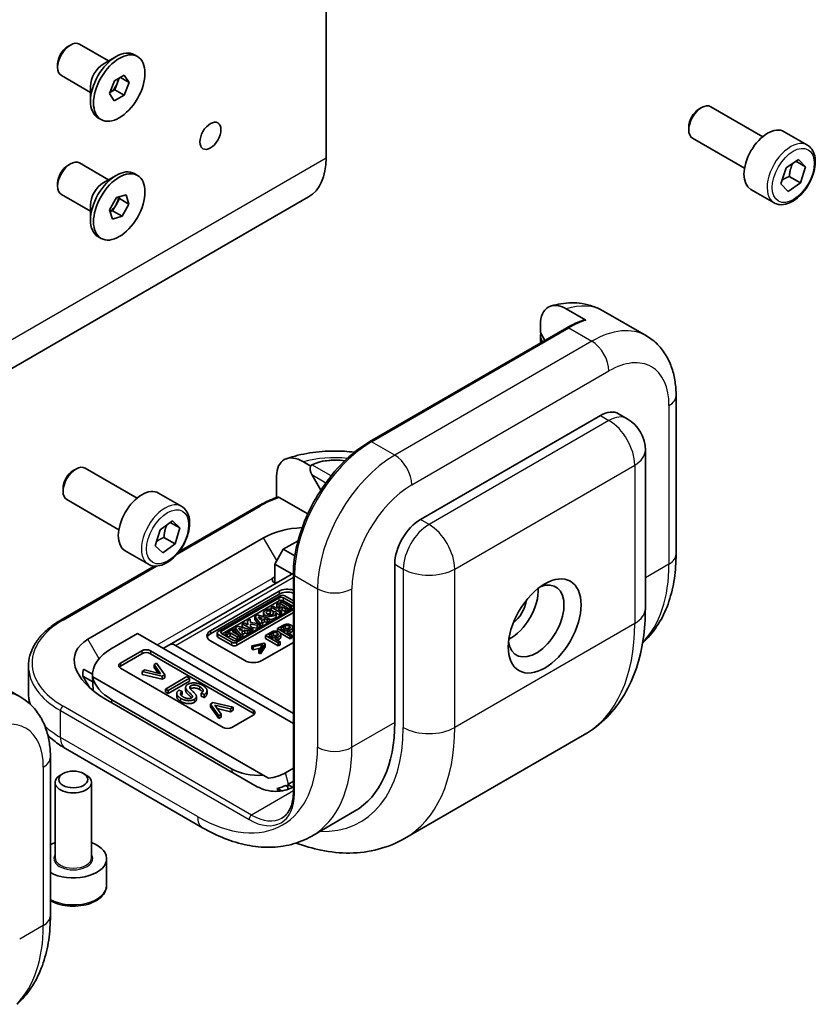
# Model space of a CAD drawing. Units: millimetres. Extents: x 29 to 3187, y 16 to 578.
# Drawn here: x 631 to 696, y 130 to 211 of the extents above; entities that cross this region are included whole.
import ezdxf

# ---------------------------------------------------------------- set-up
doc = ezdxf.new("R2010")
doc.units = ezdxf.units.MM
doc.header["$LTSCALE"] = 2
doc.layers.add('Visible (ISO)', color=7, linetype='Continuous', lineweight=35)
doc.layers.add('Visible Narrow (ISO)', color=7, linetype='Continuous', lineweight=25)

msp = doc.modelspace()

# ---------------------------------------------------------------- linework, layer by layer
at = {"layer": 'Visible (ISO)'}
for p, q in [((655.8143, 234.8361), (655.8143, 199.7267)), ((634.5021, 208.9233), (634.7188, 209.0485)), ((637.8688, 207.7371), (635.4688, 209.1228)), ((637.4295, 207.4835), (638.4902, 208.0958)), ((640.2447, 208.0974), (639.9902, 208.2444)), ((633.6581, 207.4616), (633.6581, 207.2114)), ((636.3688, 205.139), (633.9688, 206.5247)), ((638.3449, 206.0906), (639.1613, 206.5507)), ((638.7471, 206.3173), (638.575, 205.883)), ((639.5612, 205.9596), (638.8455, 206.3727)), ((639.1613, 206.5507), (639.5612, 205.9596)), ((636.3688, 205.6463), (636.3688, 204.4216)), ((637.9283, 205.0392), (638.3449, 206.0906)), ((638.575, 205.883), (638.3667, 205.3573)), ((639.5612, 205.9596), (639.1446, 204.9082)), ((638.3281, 204.448), (637.9283, 205.0392)), ((638.3667, 205.3573), (637.9645, 205.1305)), ((639.1446, 204.9082), (638.3281, 204.448)), ((639.1446, 204.9082), (638.3667, 205.3573)), ((686.5734, 203.7629), (686.7903, 203.8881)), ((691.8278, 201.487), (687.5403, 203.9624)), ((637.2447, 202.9013), (636.9902, 203.0483)), ((685.7296, 202.3015), (685.7296, 202.051)), ((690.3278, 198.8889), (686.0403, 201.3643)), ((695.5145, 200.8019), (693.6053, 201.9042)), ((634.5021, 199.1254), (634.7188, 199.2505)), ((637.8688, 197.9392), (635.4688, 199.3248)), ((693.3357, 197.5982), (693.7588, 198.915)), ((693.7588, 198.915), (694.7747, 199.6146)), ((695.3675, 198.9975), (694.5576, 199.4651)), ((694.7747, 199.6146), (695.3675, 198.9975)), ((695.3675, 198.9975), (694.9444, 197.6808)), ((637.4295, 197.6855), (638.4902, 198.2979)), ((640.2447, 198.2995), (639.9902, 198.4465)), ((694.0251, 198.2115), (694.9444, 197.6808)), ((633.6581, 197.6637), (633.6581, 197.4134)), ((693.9285, 196.9811), (693.3357, 197.5982)), ((694.9444, 197.6808), (693.9285, 196.9811)), ((583.6539, 155.6975), (654.3645, 196.5223)), ((636.3688, 195.3411), (633.9688, 196.7267)), ((638.5155, 196.474), (639.3088, 196.7087)), ((638.7162, 196.5334), (638.7602, 196.3853)), ((639.3088, 196.7087), (639.538, 195.9362)), ((692.7645, 196.0388), (690.8553, 197.141)), ((636.3688, 195.8484), (636.3688, 194.6236)), ((637.9514, 195.4666), (638.5155, 196.474)), ((638.4782, 195.8816), (638.1961, 195.3779)), ((638.7602, 196.3853), (638.4782, 195.8816)), ((639.538, 195.9362), (638.7602, 196.3853)), ((639.538, 195.9362), (638.974, 194.9289)), ((638.1807, 194.6941), (637.9514, 195.4666)), ((638.1961, 195.3779), (637.9954, 195.3185)), ((638.974, 194.9289), (638.1807, 194.6941)), ((638.974, 194.9289), (638.1961, 195.3779)), ((637.2447, 193.1033), (636.9902, 193.2503)), ((675.6133, 187.2956), (677.2396, 186.3566)), ((678.6991, 187.1086), (682.2346, 185.0673)), ((673.4919, 185.9744), (673.4919, 185.332)), ((675.6754, 185.7387), (659.4119, 176.349)), ((673.4919, 185.332), (673.8617, 184.6915)), ((673.4869, 185.0899), (673.4869, 184.4752)), ((673.6496, 184.5691), (673.6334, 184.5971)), ((684.6843, 180.1308), (684.6843, 167.0669)), ((679.9417, 178.6464), (680.6488, 178.2382)), ((663.5925, 169.9246), (678.4417, 178.4978)), ((682.1488, 175.6401), (682.1488, 162.5761)), ((654.4919, 174.3623), (653.9356, 174.6835)), ((634.9546, 173.9608), (635.1715, 174.086)), ((640.209, 171.6849), (635.9215, 174.1603)), ((654.5215, 174.3112), (654.4919, 174.3623)), ((651.7308, 171.7434), (651.7308, 173.507)), ((654.6334, 173.6275), (655.3768, 172.3397)), ((634.1109, 172.4993), (634.1109, 172.2489)), ((638.709, 169.0868), (634.4215, 171.5622)), ((643.8957, 170.9998), (641.9865, 172.1021)), ((654.3017, 170.3896), (651.9485, 171.7483)), ((643.6698, 167.2603), (650.2196, 171.0417)), ((642.1136, 169.0751), (643.1259, 169.8103)), ((643.745, 169.2309), (642.9556, 169.6867)), ((643.1259, 169.8103), (643.745, 169.2309)), ((641.7206, 167.7606), (642.1136, 169.0751)), ((643.745, 169.2309), (643.352, 167.9164)), ((636.1567, 160.045), (650.6524, 168.4141)), ((642.4327, 168.4471), (643.352, 167.9164)), ((652.2787, 167.4751), (653.4977, 168.1789)), ((641.1457, 166.2367), (639.2365, 167.3389)), ((642.3397, 167.1812), (641.7206, 167.7606)), ((643.352, 167.9164), (642.3397, 167.1812)), ((652.2787, 167.4751), (651.5716, 166.2504)), ((653.2306, 166.9256), (652.2787, 167.4751)), ((633.9561, 161.652), (641.6362, 166.0862)), ((651.5716, 164.7169), (651.5716, 166.2504)), ((651.5716, 166.2504), (652.9865, 165.4335)), ((661.4711, 153.1864), (661.4711, 166.2504)), ((653.1104, 165.5051), (642.8799, 159.5985)), ((651.5716, 165.1889), (651.3595, 165.0665)), ((653.1101, 165.4339), (653.1101, 147.471)), ((646.2683, 160.739), (651.9252, 164.005)), ((646.2683, 160.4941), (651.9252, 163.7601)), ((652.0094, 163.6305), (646.9096, 160.6861)), ((647.1834, 160.727), (651.9385, 163.4724)), ((651.9385, 163.2274), (647.2232, 160.505)), ((652.213, 163.2437), (652.0619, 163.1565)), ((652.9331, 162.8279), (652.213, 163.2437)), ((652.2833, 163.4724), (653.1101, 162.995)), ((653.1101, 162.75), (652.2833, 163.2274)), ((653.1101, 163.2294), (652.4155, 163.6305)), ((648.4442, 159.8001), (653.1101, 162.4939)), ((653.1101, 162.6111), (648.5151, 159.9582)), ((651.2059, 162.3984), (651.2309, 162.526)), ((651.2059, 162.1535), (651.2059, 162.3984)), ((651.2309, 162.281), (651.2309, 162.526)), ((651.4161, 162.7836), (651.2662, 162.6971)), ((651.2662, 162.4521), (651.2662, 162.6971)), ((651.2662, 162.6971), (651.9863, 162.2813)), ((651.5189, 162.3063), (651.2662, 162.4521)), ((651.7054, 162.6166), (651.4161, 162.7836)), ((652.0406, 162.8102), (651.7054, 162.6166)), ((651.9013, 163.0638), (651.7514, 162.9772)), ((651.7514, 162.7323), (651.7514, 162.9772)), ((651.7514, 162.9772), (652.0406, 162.8102)), ((651.8285, 162.6877), (651.7514, 162.7323)), ((651.847, 162.5349), (652.1823, 162.7284)), ((652.1363, 162.3679), (651.847, 162.5349)), ((652.6215, 162.648), (651.9013, 163.0638)), ((652.1823, 162.4835), (652.0592, 162.4124)), ((652.0619, 162.9711), (652.0619, 163.1565)), ((652.0619, 163.1565), (652.782, 162.7407)), ((652.1823, 162.4835), (652.1823, 162.7284)), ((652.1823, 162.7284), (652.4715, 162.5614)), ((652.4715, 162.3165), (652.1823, 162.4835)), ((652.4715, 162.5614), (652.6215, 162.648)), ((652.4715, 162.3165), (652.4715, 162.5614)), ((652.6215, 162.403), (652.4715, 162.3165)), ((652.6215, 162.403), (652.6215, 162.648)), ((652.782, 162.4957), (652.6215, 162.5884)), ((652.782, 162.7407), (652.9331, 162.8279)), ((652.782, 162.4957), (652.782, 162.7407)), ((652.9331, 162.583), (652.782, 162.4957)), ((652.9331, 162.583), (652.9331, 162.8279)), ((653.1101, 162.249), (648.4442, 159.5551)), ((649.5482, 161.7052), (649.3364, 161.5829)), ((649.3364, 161.5829), (649.3533, 161.2396)), ((649.3364, 161.338), (649.3364, 161.5829)), ((649.562, 161.4245), (649.5482, 161.7052)), ((650.1538, 162.0548), (649.9235, 161.9219)), ((649.9235, 161.6769), (649.9235, 161.9219)), ((649.9235, 161.9219), (650.3758, 161.3514)), ((650.1974, 161.3314), (649.9235, 161.6769)), ((651.1089, 161.7747), (650.1538, 162.0548)), ((650.3584, 161.693), (650.2007, 161.8919)), ((650.2007, 161.8919), (650.5336, 161.7942)), ((650.5336, 161.7942), (650.3584, 161.693)), ((650.4517, 161.5753), (650.7307, 161.7364)), ((650.5496, 161.4518), (650.4517, 161.5753)), ((650.6515, 161.9822), (650.6515, 162.2271)), ((650.7307, 161.4915), (650.7307, 161.7364)), ((650.7307, 161.7364), (650.9375, 161.6758)), ((650.9375, 161.6758), (651.1089, 161.7747)), ((650.9375, 161.4308), (650.9375, 161.6758)), ((651.1089, 161.5298), (651.1089, 161.7747)), ((651.2309, 162.281), (651.2059, 162.1535)), ((651.6568, 162.3378), (651.4416, 162.2886)), ((651.4416, 162.1217), (651.4416, 162.2886)), ((651.6933, 161.9822), (651.6933, 162.2271)), ((651.9863, 162.0364), (651.6933, 162.2056)), ((651.9863, 162.2813), (652.1363, 162.3679)), ((651.9863, 162.0364), (651.9863, 162.2813)), ((652.1363, 162.1229), (651.9863, 162.0364)), ((652.1363, 162.1229), (652.1363, 162.3679)), ((648.1611, 160.9043), (647.5035, 160.5247)), ((648.0572, 160.6808), (648.3028, 160.8226)), ((648.3028, 160.8226), (648.1611, 160.9043)), ((648.3028, 160.5776), (648.3028, 160.8226)), ((648.5413, 161.1238), (648.3109, 160.9908)), ((648.3109, 160.9908), (648.7632, 160.4204)), ((648.3109, 160.7459), (648.3109, 160.9908)), ((649.4963, 160.8437), (648.5413, 161.1238)), ((648.7458, 160.762), (648.5881, 160.9608)), ((648.5881, 160.9608), (648.921, 160.8632)), ((648.921, 160.8632), (648.7458, 160.762)), ((648.8391, 160.6443), (649.1182, 160.8054)), ((649.0475, 161.4161), (648.8954, 161.3283)), ((648.8954, 161.3283), (649.6155, 160.9125)), ((648.8954, 161.0833), (648.8954, 161.3283)), ((649.1186, 160.9545), (648.8954, 161.0833)), ((649.3533, 161.2396), (649.0475, 161.4161)), ((649.1182, 160.8054), (649.3249, 160.7447)), ((649.1182, 160.5604), (649.1182, 160.8054)), ((649.3249, 160.7447), (649.4963, 160.8437)), ((649.3409, 161.2467), (649.3364, 161.338)), ((649.4963, 160.5987), (649.4963, 160.8437)), ((650.312, 161.3146), (649.562, 161.4245)), ((649.5774, 161.1102), (649.5684, 161.2939)), ((649.5684, 161.2939), (650.1329, 161.2112)), ((649.7676, 161.0003), (649.5774, 161.1102)), ((649.6155, 160.9125), (649.7676, 161.0003)), ((649.6155, 160.6676), (649.6155, 160.9125)), ((649.7676, 160.7554), (649.6155, 160.6676)), ((650.1329, 160.9663), (649.7226, 161.0263)), ((649.7676, 160.7554), (649.7676, 161.0003)), ((650.1329, 161.2112), (650.312, 161.3146)), ((650.1329, 160.9663), (650.1329, 161.2112)), ((650.312, 161.0697), (650.1329, 160.9663)), ((650.312, 161.0697), (650.312, 161.3146)), ((650.3758, 161.1065), (650.312, 161.1869)), ((650.3758, 161.3514), (650.5496, 161.4518)), ((650.3758, 161.1065), (650.3758, 161.3514)), ((650.5496, 161.2069), (650.3758, 161.1065)), ((650.7307, 161.4915), (650.5496, 161.3869)), ((650.5496, 161.2069), (650.5496, 161.4518)), ((650.9375, 161.4308), (650.7307, 161.4915)), ((651.1089, 161.5298), (650.9375, 161.4308)), ((652.1945, 161.1619), (651.7944, 160.9309)), ((651.7944, 160.9309), (652.855, 160.3185)), ((651.7944, 160.7039), (651.7944, 160.9309)), ((652.0603, 160.9398), (652.332, 161.0966)), ((652.4395, 160.7209), (652.0603, 160.9398)), ((652.332, 160.8516), (652.2725, 160.8173)), ((652.7135, 160.8791), (652.4395, 160.7209)), ((652.5648, 160.6485), (652.8372, 160.8058)), ((653.0546, 160.7876), (653.0546, 161.0325)), ((638.1496, 159.3176), (640.2579, 160.5349)), ((640.2579, 160.5349), (653.1101, 153.1147)), ((646.8255, 160.3239), (646.8255, 160.5689)), ((646.9096, 160.4516), (648.0381, 159.8001)), ((648.0381, 159.5551), (646.9096, 160.2067)), ((648.1703, 159.9582), (647.1834, 160.528)), ((647.5035, 160.3432), (647.5035, 160.5247)), ((647.5035, 160.5247), (647.6451, 160.4429)), ((647.6451, 160.4429), (647.8872, 160.5826)), ((647.6451, 160.2614), (647.6451, 160.4429)), ((647.8872, 160.3377), (647.7001, 160.2297)), ((647.8872, 160.3377), (647.8872, 160.5826)), ((647.8872, 160.5826), (648.4657, 160.2487)), ((648.4657, 160.0037), (647.8872, 160.3377)), ((648.6357, 160.3468), (648.0572, 160.6808)), ((648.3028, 160.5776), (648.2694, 160.5583)), ((648.6203, 160.3557), (648.3109, 160.7459)), ((648.4657, 160.2487), (648.6357, 160.3468)), ((648.4657, 160.0037), (648.4657, 160.2487)), ((648.6357, 160.1019), (648.4657, 160.0037)), ((648.6357, 160.1019), (648.6357, 160.3468)), ((648.7632, 160.1755), (648.6357, 160.3363)), ((648.7632, 160.4204), (648.937, 160.5208)), ((648.7632, 160.1755), (648.7632, 160.4204)), ((648.937, 160.2758), (648.7632, 160.1755)), ((648.937, 160.5208), (648.8391, 160.6443)), ((649.1182, 160.5604), (648.937, 160.4559)), ((648.937, 160.2758), (648.937, 160.5208)), ((649.3249, 160.4998), (649.1182, 160.5604)), ((649.3249, 160.4998), (649.3249, 160.7447)), ((649.4963, 160.5987), (649.3249, 160.4998)), ((649.6155, 160.6676), (649.4963, 160.7364)), ((651.2058, 160.5911), (650.8057, 160.3601)), ((650.8057, 160.3601), (651.8663, 159.7477)), ((650.8057, 160.1151), (650.8057, 160.3601)), ((651.8663, 159.5027), (650.8057, 160.1151)), ((651.0716, 160.3689), (651.3433, 160.5258)), ((651.4508, 160.15), (651.0716, 160.3689)), ((651.3433, 160.2808), (651.2838, 160.2465)), ((651.7248, 160.3083), (651.4508, 160.15)), ((651.5761, 160.0777), (651.8485, 160.235)), ((652.007, 159.8289), (651.5761, 160.0777)), ((651.8485, 159.99), (651.7882, 159.9552)), ((652.855, 160.0736), (652.0418, 160.5431)), ((652.0658, 160.2167), (652.0658, 160.4617)), ((652.9957, 160.3997), (652.5648, 160.6485)), ((652.8372, 160.5609), (652.7769, 160.526)), ((652.855, 160.3185), (652.9957, 160.3997)), ((652.855, 160.0736), (652.855, 160.3185)), ((652.9957, 160.1548), (652.855, 160.0736)), ((652.9957, 160.1548), (652.9957, 160.3997)), ((642.8791, 159.598), (642.3814, 159.3089)), ((643.3799, 159.5489), (653.1101, 153.9312)), ((649.0968, 158.2895), (646.2683, 159.9225)), ((650.6723, 159.7351), (649.6738, 159.5013)), ((649.6738, 159.5013), (649.804, 159.4261)), ((649.6738, 159.2563), (649.6738, 159.5013)), ((649.804, 159.1812), (649.6738, 159.2563)), ((649.804, 159.4261), (650.5874, 159.6151)), ((649.804, 159.1812), (649.804, 159.4261)), ((650.3752, 159.319), (649.804, 159.1812)), ((650.5874, 159.6151), (650.2624, 159.1615)), ((650.2624, 158.9165), (650.2624, 159.1615)), ((650.2624, 159.1615), (650.3925, 159.0863)), ((650.3925, 159.0863), (650.7943, 159.6646)), ((650.7943, 159.4197), (650.3925, 158.8414)), ((653.1101, 159.7902), (650.511, 158.2895)), ((650.7943, 159.6646), (650.6723, 159.7351)), ((650.7943, 159.4197), (650.7943, 159.6646)), ((651.8663, 159.7477), (652.007, 159.8289)), ((651.8663, 159.5027), (651.8663, 159.7477)), ((652.007, 159.584), (651.8663, 159.5027)), ((652.007, 159.584), (652.007, 159.8289)), ((638.8437, 158.0854), (640.6115, 159.106)), ((638.8437, 157.8405), (640.6115, 158.8611)), ((641.3186, 159.106), (649.8039, 154.2071)), ((641.3186, 158.8611), (649.8039, 153.9621)), ((650.3925, 158.8414), (650.2624, 158.9165)), ((650.3925, 158.8414), (650.3925, 159.0863)), ((631.2579, 157.8405), (631.2579, 155.6359)), ((635.8077, 157.5929), (636.5389, 157.1708)), ((647.329, 152.7782), (638.8437, 157.6772)), ((640.8492, 157.5211), (640.6322, 157.3959)), ((642.1561, 157.2053), (640.8492, 157.5211)), ((641.8301, 158.0874), (641.6131, 157.9622)), ((641.6131, 157.9622), (642.1561, 157.2053)), ((641.6131, 157.7172), (641.6131, 157.9622)), ((641.9435, 157.2567), (641.6131, 157.7172)), ((642.4997, 157.1236), (641.8301, 158.0874)), ((635.7425, 157.0182), (636.2878, 156.0736)), ((636.5548, 156.5492), (635.7425, 157.0182)), ((636.5374, 156.9984), (636.5829, 155.822)), ((636.5389, 156.9666), (636.5613, 156.9537)), ((636.5613, 156.9537), (650.6283, 148.8321)), ((640.6322, 157.3959), (642.2962, 157.0061)), ((640.6322, 157.1509), (640.6322, 157.3959)), ((642.2962, 156.7612), (640.6322, 157.1509)), ((642.2962, 157.0061), (642.4997, 157.1236)), ((642.2962, 156.7612), (642.2962, 157.0061)), ((642.4997, 156.8787), (642.2962, 156.7612)), ((642.4997, 156.8787), (642.4997, 157.1236)), ((644.3146, 156.9688), (642.5469, 155.9482)), ((642.7813, 155.8128), (644.5491, 156.8334)), ((644.5491, 156.8334), (644.3146, 156.9688)), ((644.5491, 156.5885), (644.5491, 156.8334)), ((628.7066, 156.3675), (630.6158, 155.2652)), ((642.5469, 155.9482), (642.7813, 155.8128)), ((642.5469, 155.7032), (642.5469, 155.9482)), ((644.5491, 156.5885), (642.7813, 155.5679)), ((644.221, 155.839), (644.221, 156.084)), ((650.1302, 147.8949), (637.6212, 155.117)), ((642.7813, 155.5679), (642.5469, 155.7032)), ((642.7813, 155.5679), (642.7813, 155.8128)), ((643.4859, 155.3288), (643.4859, 155.5737)), ((643.932, 155.7428), (643.6908, 155.8618)), ((643.932, 155.4979), (643.932, 155.7428)), ((645.1111, 155.0837), (645.1111, 155.3287)), ((645.5084, 155.3563), (645.5084, 155.6012)), ((645.5084, 155.6012), (645.7482, 155.4845)), ((645.7482, 155.2396), (645.5084, 155.3563)), ((645.7482, 155.2396), (645.7482, 155.4845)), ((645.9849, 155.5716), (645.9849, 155.8165)), ((647.9946, 149.3728), (638.1366, 155.0644)), ((646.4772, 154.8272), (646.2737, 154.7097)), ((646.2737, 154.7097), (646.9488, 153.749)), ((646.2737, 154.4648), (646.2737, 154.7097)), ((646.9488, 153.5041), (646.2737, 154.4648)), ((648.1466, 154.4406), (646.4772, 154.8272)), ((646.62, 154.6281), (647.9297, 154.3153)), ((647.1657, 153.8743), (646.62, 154.6281)), ((647.9297, 154.0704), (646.8344, 154.3319)), ((647.9297, 154.3153), (648.1466, 154.4406)), ((647.9297, 154.0704), (647.9297, 154.3153)), ((648.1466, 154.1956), (648.1466, 154.4406)), ((646.9488, 153.749), (647.1657, 153.8743)), ((646.9488, 153.5041), (646.9488, 153.749)), ((647.1657, 153.6293), (646.9488, 153.5041)), ((647.1657, 153.6293), (647.1657, 153.8743)), ((648.1466, 154.1956), (647.9297, 154.0704)), ((649.8039, 153.7988), (648.0361, 152.7782)), ((677.128, 152.1959), (662.2787, 143.6226)), ((634.3082, 151.0461), (645.6219, 144.5142)), ((633.0655, 150.3287), (633.0655, 137.2648)), ((652.4657, 149.0403), (653.1101, 149.4123)), ((634.1109, 148.9787), (633.894, 148.8535)), ((635.7984, 148.9787), (636.0153, 148.8535)), ((650.6283, 148.8321), (651.0488, 148.5893)), ((633.4546, 142.0413), (633.4546, 148.2411)), ((636.4546, 142.0413), (636.4546, 148.2411)), ((652.4518, 147.9834), (652.6509, 147.8685)), ((653.1101, 148.3377), (652.6509, 148.0726)), ((652.6509, 148.0726), (652.6509, 147.6669)), ((652.6509, 148.0726), (653.0469, 147.844)), ((652.1481, 147.5464), (651.7836, 147.7568)), ((658.1574, 145.862), (654.6219, 143.8208)), ((637.7046, 139.7551), (637.7046, 141.9596))]:
    msp.add_line(p, q, dxfattribs=at)
msp.add_arc((679.1488, 175.6401), 3, 0, 60, dxfattribs=at)
for centre, major_axis, ratio, start_param, end_param in [((634.7188, 207.8237), (-0.75, -1.299), 0.5773503, 3.1415927, 6.2831853), ((634.5021, 207.9489), (0.5967, 1.0336), 0.5773503, 0.7853982, 2.3561945), ((638.4902, 205.6463), (-1.5, -2.5981), 0.5773503, 3.1415927, 6.2831853), ((637.4295, 206.2587), (0.75, 1.299), 0.5773503, 0.7853982, 2.3561945), ((637.9669, 205.9484), (0.5, 0.866), 0.5773503, 4.9623326, 5.39894), ((637.9669, 205.9484), (0.5, 0.866), 0.5773503, 3.9235801, 4.9623326), ((686.7903, 202.6634), (-0.75, -1.299), 0.5773503, 3.1415927, 6.2831853), ((686.5734, 202.7886), (-0.5966, -1.0334), 0.5773503, 3.9269908, 5.4977871), ((692.2303, 199.5226), (-1.375, -2.3816), 0.5773503, 3.1415927, 6.2831853), ((650.8645, 202.5845), (3.5, -6.0622), 0.5773503, 0, 0.7853982), ((634.7188, 198.0258), (-0.75, -1.299), 0.5773503, 3.1415927, 6.2831853), ((634.5021, 198.1509), (0.5967, 1.0336), 0.5773503, 0.7853982, 2.3561945), ((638.4902, 195.8484), (-1.5, -2.5981), 0.5773503, 3.1415927, 6.2831853), ((637.4295, 196.4608), (0.75, 1.299), 0.5773503, 0.7853982, 2.3561945), ((637.9669, 196.1505), (0.5, 0.866), 0.5773503, 4.7351708, 5.4516584), ((637.9669, 196.1505), (0.5, 0.866), 0.5773503, 3.9557158, 4.7351708), ((673.9869, 184.8012), (-0.3536, 0.6124), 0.5773503, 0.4115168, 1.5707963), ((678.4417, 176.0483), (1.5, 2.5981), 0.5773503, 0, 0.7853982), ((657.9919, 172.3416), (-4.246, 1.1377), 0.5176381, 4.9980955, 5.805527), ((657.9919, 172.3416), (4.246, -1.1377), 0.5176381, 1.8565028, 2.6067603), ((635.1715, 172.8613), (-0.75, -1.299), 0.5773503, 3.1415927, 6.2831853), ((634.9546, 172.9865), (-0.5966, -1.0334), 0.5773503, 3.9269908, 5.4977871), ((654.9869, 173.8316), (-0.3536, 0.6124), 0.5773503, 0.4115168, 1.5707963), ((640.6115, 169.7205), (-1.375, -2.3816), 0.5773503, 3.1415927, 6.2831853), ((663.5925, 167.4751), (-1.5, -2.5981), 0.5773503, 3.9269908, 5.4977871), ((654.1879, 166.3729), (5, 0), 0.5773503, 1.6412966, 2.3561945), ((651.8595, 165.3551), (-0.3536, -0.6124), 0.5773503, 5.4977871, 6.9360623), ((673.1384, 161.5555), (1.625, 2.8146), 0.5773503, 2.5001885, 6.9245895), ((652.6323, 163.5968), (1, 0), 0.5773503, 1.0726278, 2.3561945), ((671.0171, 162.7803), (-1.625, -2.8146), 0.5773503, 0.7292521, 2.4123405), ((652.6323, 163.3518), (1, 0), 0.5773503, 1.0726278, 2.3561945), ((652.1109, 163.3729), (0.2437, 0), 0.5773503, 0.7853982, 2.3561945), ((652.1109, 163.1279), (-0.2437, 0), 0.5773503, 3.9269908, 5.4977871), ((652.2124, 163.5133), (-0.2872, 0), 0.5773503, 3.9269908, 5.4977871), ((671.0171, 162.7803), (-0.95, -1.6454), 0.5773503, 0.9549986, 2.1865941), ((651.1724, 162.2271), (-0.5209, 0), 0.5773503, 4.5998247, 9.8014552), ((651.1724, 162.2271), (-0.3056, 0.0369), 0.5659796, 4.6708596, 9.9899232), ((651.1724, 161.9822), (-0.5209, 0), 0.5773503, 0, 0.2645656), ((651.1724, 161.9822), (0.3056, -0.0369), 0.5659796, 1.529267, 2.4349096), ((651.1724, 161.9822), (0.5209, 0), 0.5773503, 4.5901429, 6.2831853), ((641.1567, 157.1583), (-6.0657, 1.6253), 0.5176381, 5.805527, 7.3763233), ((646.9754, 160.3308), (-1, 0), 0.5773503, 5.4977871, 7.0685835), ((646.9754, 160.0858), (-1, 0), 0.5773503, 5.4977871, 6.0694292), ((647.1126, 160.5689), (-0.2872, 0), 0.5773503, 5.4977871, 7.0685835), ((647.1126, 160.3239), (-0.2872, 0), 0.5773503, 0, 0.7853982), ((647.3558, 160.6275), (-0.2437, 0), 0.5773503, 5.4977871, 7.0685835), ((648.3427, 160.0577), (-0.2437, 0), 0.5773503, 0.7853982, 2.3561945), ((642.0387, 157.0723), (-5.5026, -0.0045), 0.5773497, 5.4968349, 6.3150274), ((640.965, 158.9019), (0.5, 0), 0.5773503, 0.7853982, 2.3561945), ((643.3799, 158.7324), (-0.5, 0.866), 0.5773503, 5.4977871, 6.2847328), ((648.2412, 159.9173), (0.2872, 0), 0.5773503, 3.9269908, 5.4977871), ((648.2412, 159.6723), (-0.2872, 0), 0.5773503, 0.7853982, 2.3561945), ((640.965, 158.657), (0.5, 0), 0.5773503, 0.7853982, 2.3561945), ((641.8638, 155.9335), (6.0657, -1.6253), 0.5176381, 3.1306997, 3.3074355), ((639.1973, 157.8813), (-0.5, 0), 0.5773503, 5.4977871, 7.0685835), ((639.1973, 157.6363), (0.5, 0), 0.5773503, 2.3561945, 2.7034436), ((649.8039, 158.6978), (-1, 0), 0.5773503, 0.7853982, 2.3561945), ((642.0294, 157.3119), (-5.5026, -0.0045), 0.5773497, 0.1115593, 0.7844459), ((649.4503, 154.0029), (0.5, 0), 0.5773503, 5.4977871, 7.0685835), ((649.4503, 153.758), (0.5, 0), 0.5773503, 0.438149, 0.7853982), ((647.6825, 152.9823), (-0.5, 0), 0.5773503, 0.7853982, 2.3561945), ((650.1574, 159.7184), (8, -13.8564), 0.5773503, 0, 0.7853982), ((634.9546, 148.2411), (-1.5, 0), 0.5773503, 5.4977871, 10.2101761), ((650.1463, 150.5824), (-3.0895, 0.1139), 0.5689736, 0.8215664, 1.7483857), ((650.2204, 150.3054), (-3.0895, 0.1139), 0.5689736, 1.8631687, 2.4051162), ((650.4674, 149.3819), (3.0895, -0.1139), 0.5689736, 5.1733192, 5.4497903), ((650.5843, 148.9451), (-4.1466, 4.1549), 0.124989, 4.3375293, 4.361637), ((644.4716, 171.7942), (14.8933, -64.7353), 0.0282286, 1.1798577, 1.1838828), ((634.9546, 141.9596), (2.75, 0), 0.5773503, 3.9551179, 7.2770503), ((634.9546, 141.9596), (-2.75, 0), 0.5773503, 5.2893203, 5.46966)]:
    msp.add_ellipse(centre, major_axis=major_axis, ratio=ratio, start_param=start_param, end_param=end_param, dxfattribs=at)
for centre, major_axis in [((638.7447, 205.4994), (1.5, 2.5981)), ((646.2683, 201.5639), (-0.6147, -1.0648)), ((638.7447, 195.7014), (1.5, 2.5981)), ((673.8455, 161.1473), (2.125, 3.6806)), ((634.9546, 148.4916), (1.1933, 0))]:
    msp.add_ellipse(centre, major_axis=major_axis, ratio=0.5773503, dxfattribs=at)
for points, degree, knots in [([(695.5145, 200.8019), (695.6629, 200.7162), (695.7904, 200.5959), (695.9979, 200.2969), (696.0733, 200.1148), (696.17, 199.6937), (696.1832, 199.4497), (696.1412, 198.933), (696.0836, 198.6594), (695.9056, 198.1164), (695.7856, 197.847), (695.496, 197.337), (695.3268, 197.0964), (694.9532, 196.6653), (694.749, 196.475), (694.3206, 196.1644), (694.0963, 196.0443), (693.6499, 195.8971), (693.4267, 195.8676), (693.0541, 195.9109), (692.901, 195.96), (692.7645, 196.0388)], 3, [0.8815122, 0.8815122, 0.8815122, 0.8815122, 1.1473065, 1.1473065, 1.436931, 1.436931, 1.7650259, 1.7650259, 2.1037368, 2.1037368, 2.43987, 2.43987, 2.7744294, 2.7744294, 3.1103448, 3.1103448, 3.4489971, 3.4489971, 3.7785967, 3.7785967, 4.0231048, 4.0231048, 4.0231048, 4.0231048]), ([(673.4919, 185.9744), (673.4919, 186.2969), (673.5543, 186.6411), (673.7604, 187.1083), (673.9364, 187.3183), (674.3087, 187.5402), (674.569, 187.5945), (675.0497, 187.5499), (675.3543, 187.4451), (675.6133, 187.2956)], 3, [-0.45359204, -0.45359204, -0.45359204, -0.45359204, -0.33509012, -0.33509012, -0.22117772, -0.22117772, -0.1098732, -0.1098732, 0, 0, 0, 0]), ([(678.6991, 187.1086), (678.4263, 187.266), (678.1386, 187.3974), (677.5493, 187.6033), (677.248, 187.6778), (676.6464, 187.773), (676.3462, 187.7937), (675.7562, 187.789), (675.4664, 187.7636), (674.9013, 187.6748), (674.626, 187.6114), (674.3583, 187.5324)], 3, [2.35619449, 2.35619449, 2.35619449, 2.35619449, 2.46530202, 2.46530202, 2.57440954, 2.57440954, 2.68351707, 2.68351707, 2.79262459, 2.79262459, 2.90173212, 2.90173212, 2.90173212, 2.90173212]), ([(677.1122, 186.3798), (677.0173, 186.3501), (676.922, 186.3178), (676.731, 186.2477), (676.6353, 186.2101), (676.4436, 186.1296), (676.3476, 186.0867), (676.1556, 185.9959), (676.0595, 185.9479), (675.8673, 185.847), (675.7713, 185.7941), (675.6754, 185.7387)], 3, [2.91596685, 2.91596685, 2.91596685, 2.91596685, 2.96109201, 2.96109201, 3.00621717, 3.00621717, 3.05134233, 3.05134233, 3.09646749, 3.09646749, 3.14159265, 3.14159265, 3.14159265, 3.14159265]), ([(677.1124, 186.3795), (677.127, 186.3839), (677.1435, 186.3857), (677.1831, 186.3821), (677.2136, 186.3716), (677.2396, 186.3566)], 3, [0.161934012, 0.161934012, 0.161934012, 0.161934012, 0.169155874, 0.169155874, 0.180171403, 0.180171403, 0.180171403, 0.180171403]), ([(682.2346, 185.0673), (682.5749, 184.8708), (682.8877, 184.6275), (683.4355, 184.0731), (683.6705, 183.7629), (684.061, 183.1034), (684.2169, 182.7542), (684.4589, 182.034), (684.5452, 181.6627), (684.6579, 180.9061), (684.6843, 180.5208), (684.6843, 180.1308)], 3, [3.92699082, 3.92699082, 3.92699082, 3.92699082, 4.08407045, 4.08407045, 4.24115008, 4.24115008, 4.39822972, 4.39822972, 4.55530935, 4.55530935, 4.71238898, 4.71238898, 4.71238898, 4.71238898]), ([(659.4119, 176.349), (658.7442, 175.9634), (658.0819, 175.4593), (656.8261, 174.2631), (656.2327, 173.5711), (655.1691, 172.0647), (654.699, 171.2504), (653.9262, 169.5761), (653.6236, 168.7163), (653.2156, 167.0306), (653.1101, 166.205), (653.1101, 165.4339)], 3, [3.1415927, 3.1415927, 3.1415927, 3.1415927, 3.4557519, 3.4557519, 3.7699112, 3.7699112, 4.0840704, 4.0840704, 4.3982297, 4.3982297, 4.712389, 4.712389, 4.712389, 4.712389]), ([(652.5305, 174.94), (653.1578, 175.1519), (653.8094, 175.3086), (655.1387, 175.5181), (655.8163, 175.5708), (657.0475, 175.5733), (657.6011, 175.5402), (658.1478, 175.4725)], 3, [3.39750078, 3.39750078, 3.39750078, 3.39750078, 3.66047842, 3.66047842, 3.92345606, 3.92345606, 4.13820167, 4.13820167, 4.13820167, 4.13820167]), ([(651.7308, 173.507), (651.7308, 173.806), (651.7923, 174.1222), (651.994, 174.5608), (652.1711, 174.7591), (652.5495, 174.9706), (652.8194, 175.018), (653.327, 174.9629), (653.6563, 174.8448), (653.9356, 174.6835)], 3, [0, 0, 0, 0, 0.1098732, 0.1098732, 0.22117772, 0.22117772, 0.33509012, 0.33509012, 0.45359204, 0.45359204, 0.45359204, 0.45359204]), ([(654.6391, 174.4406), (654.6149, 174.4288), (654.5929, 174.4127), (654.5552, 174.3732), (654.5395, 174.3498), (654.5252, 174.3198), (654.5233, 174.3155), (654.5215, 174.3112)], 3, [0.274743795, 0.274743795, 0.274743795, 0.274743795, 0.284279382, 0.284279382, 0.293814969, 0.293814969, 0.295367452, 0.295367452, 0.295367452, 0.295367452]), ([(650.2196, 171.0417), (650.316, 171.0974), (650.4145, 171.1518), (650.6155, 171.2577), (650.718, 171.3093), (650.9266, 171.4097), (651.0328, 171.4585), (651.2488, 171.5531), (651.3585, 171.599), (651.5813, 171.6877), (651.6944, 171.7306), (651.809, 171.772)], 3, [3.14159265, 3.14159265, 3.14159265, 3.14159265, 3.18696447, 3.18696447, 3.23233629, 3.23233629, 3.2777081, 3.2777081, 3.32307992, 3.32307992, 3.36845173, 3.36845173, 3.36845173, 3.36845173]), ([(651.8091, 171.7718), (651.8259, 171.7776), (651.8457, 171.7798), (651.8895, 171.7752), (651.9214, 171.7639), (651.9485, 171.7483)], 3, [0.024977351, 0.024977351, 0.024977351, 0.024977351, 0.033517311, 0.033517311, 0.045023986, 0.045023986, 0.045023986, 0.045023986]), ([(643.8957, 170.9998), (644.0441, 170.9141), (644.1716, 170.7938), (644.3791, 170.4948), (644.4545, 170.3127), (644.5512, 169.8916), (644.5644, 169.6476), (644.5224, 169.1309), (644.4648, 168.8573), (644.2868, 168.3142), (644.1668, 168.0449), (643.8772, 167.5349), (643.708, 167.2943), (643.3344, 166.8632), (643.1302, 166.6729), (642.7018, 166.3622), (642.4775, 166.2422), (642.0311, 166.095), (641.8079, 166.0655), (641.4353, 166.1088), (641.2822, 166.1578), (641.1457, 166.2367)], 3, [0.9136612, 0.9136612, 0.9136612, 0.9136612, 1.1794555, 1.1794555, 1.46908, 1.46908, 1.797175, 1.797175, 2.1358858, 2.1358858, 2.472019, 2.472019, 2.8065784, 2.8065784, 3.1424939, 3.1424939, 3.4811461, 3.4811461, 3.8107458, 3.8107458, 4.0552538, 4.0552538, 4.0552538, 4.0552538]), ([(681.9209, 159.7519), (682.0221, 159.8428), (682.1206, 159.9368), (682.6425, 160.465), (683.0134, 160.9528), (683.6392, 162.0098), (683.8946, 162.5788), (684.2968, 163.7758), (684.4437, 164.4039), (684.6375, 165.7048), (684.6843, 166.3777), (684.6843, 167.0669)], 3, [0.90719674, 0.90719674, 0.90719674, 0.90719674, 0.9424778, 0.9424778, 1.09955743, 1.09955743, 1.25663706, 1.25663706, 1.41371669, 1.41371669, 1.57079633, 1.57079633, 1.57079633, 1.57079633]), ([(677.128, 152.1959), (677.8087, 152.5888), (678.4347, 153.0753), (679.5392, 154.1931), (680.0179, 154.8234), (680.8222, 156.1817), (681.1484, 156.9096), (681.6601, 158.4326), (681.8459, 159.2281), (682.0902, 160.8683), (682.1488, 161.7133), (682.1488, 162.5761)], 3, [3.92699082, 3.92699082, 3.92699082, 3.92699082, 4.08407045, 4.08407045, 4.24115008, 4.24115008, 4.39822972, 4.39822972, 4.55530935, 4.55530935, 4.71238898, 4.71238898, 4.71238898, 4.71238898]), ([(631.2579, 157.8405), (631.2579, 158.1307), (631.2976, 158.4208), (631.4539, 158.9904), (631.5703, 159.2697), (631.8743, 159.8098), (632.0617, 160.0706), (632.5008, 160.5681), (632.7525, 160.805), (633.3132, 161.2505), (633.6222, 161.4593), (633.9561, 161.652)], 3, [2.35619449, 2.35619449, 2.35619449, 2.35619449, 2.51327412, 2.51327412, 2.67035376, 2.67035376, 2.82743339, 2.82743339, 2.98451302, 2.98451302, 3.14159265, 3.14159265, 3.14159265, 3.14159265]), ([(652.3667, 161.2492), (652.3409, 161.239), (652.3139, 161.2262), (652.2581, 161.1979), (652.225, 161.1795), (652.1945, 161.1619)], 3, [-0.0222298, -0.0222298, -0.0222298, -0.0222298, -0.012908338, -0.012908338, 0, 0, 0, 0]), ([(652.332, 161.0966), (652.3576, 161.1114), (652.3873, 161.1279), (652.4336, 161.151), (652.4547, 161.1607), (652.4726, 161.1666)], 3, [-0.015295993, -0.015295993, -0.015295993, -0.015295993, -0.006187361, -0.006187361, 0, 0, 0, 0]), ([(652.9116, 161.2212), (652.8763, 161.2416), (652.8367, 161.2589), (652.7422, 161.2869), (652.6946, 161.294), (652.6029, 161.3019), (652.558, 161.2985), (652.467, 161.2851), (652.4143, 161.2689), (652.3667, 161.2492)], 3, [-0.040941583, -0.040941583, -0.040941583, -0.040941583, -0.034935446, -0.034935446, -0.028164861, -0.028164861, -0.017542398, -0.017542398, 0, 0, 0, 0]), ([(652.4726, 161.1666), (652.4894, 161.1722), (652.5071, 161.1766), (652.5443, 161.1825), (652.5632, 161.1839), (652.6001, 161.1839), (652.6354, 161.1828), (652.7124, 161.1642), (652.7436, 161.1511), (652.7709, 161.1353)], 3, [-0.054228507, -0.054228507, -0.054228507, -0.054228507, -0.03954069, -0.03954069, -0.025049545, -0.025049545, -0.011595057, -0.011595057, 0, 0, 0, 0]), ([(652.7502, 160.9015), (652.6921, 160.9299), (652.5422, 160.945), (652.4726, 160.9217)], 2, [0.1539027, 0.1539027, 0.1539027, 1, 2, 2, 2]), ([(652.7709, 161.1353), (652.791, 161.1238), (652.8091, 161.1109), (652.8365, 161.0841), (652.8462, 161.0706), (652.8585, 161.0386), (652.8576, 161.0239), (652.8523, 160.9958), (652.8399, 160.9772), (652.7962, 160.9307), (652.7545, 160.9027), (652.7135, 160.8791)], 3, [-0.039919641, -0.039919641, -0.039919641, -0.039919641, -0.035734547, -0.035734547, -0.031959953, -0.031959953, -0.027364628, -0.027364628, -0.01736149, -0.01736149, 0, 0, 0, 0]), ([(652.8372, 160.8058), (652.8815, 160.8314), (652.9247, 160.8595), (652.9898, 160.9129), (653.0159, 160.9391), (653.0465, 160.9878), (653.0546, 161.01), (653.0545, 161.0467), (653.0524, 161.0848), (652.9955, 161.1641), (652.9579, 161.1945), (652.9116, 161.2212)], 3, [-0.20034524, -0.20034524, -0.20034524, -0.20034524, -0.13628105, -0.13628105, -0.08457638, -0.08457638, -0.04457175, -0.04457175, -0.01961736, -0.01961736, 0, 0, 0, 0]), ([(651.378, 160.6784), (651.3522, 160.6682), (651.3252, 160.6554), (651.2694, 160.6271), (651.2362, 160.6087), (651.2058, 160.5911)], 3, [-0.0222298, -0.0222298, -0.0222298, -0.0222298, -0.012908338, -0.012908338, 0, 0, 0, 0]), ([(651.3433, 160.5258), (651.3689, 160.5406), (651.3986, 160.5571), (651.4448, 160.5801), (651.466, 160.5899), (651.4839, 160.5958)], 3, [-0.015295993, -0.015295993, -0.015295993, -0.015295993, -0.006187361, -0.006187361, 0, 0, 0, 0]), ([(651.9229, 160.6504), (651.8876, 160.6708), (651.848, 160.6881), (651.7535, 160.7161), (651.7059, 160.7232), (651.6142, 160.7311), (651.5693, 160.7276), (651.4783, 160.7143), (651.4255, 160.6981), (651.378, 160.6784)], 3, [-0.040941583, -0.040941583, -0.040941583, -0.040941583, -0.034935446, -0.034935446, -0.028164861, -0.028164861, -0.017542398, -0.017542398, 0, 0, 0, 0]), ([(651.4839, 160.5958), (651.5007, 160.6014), (651.5184, 160.6058), (651.5556, 160.6117), (651.5744, 160.6131), (651.6114, 160.6131), (651.6467, 160.6119), (651.7237, 160.5933), (651.7549, 160.5803), (651.7822, 160.5645)], 3, [-0.054228507, -0.054228507, -0.054228507, -0.054228507, -0.03954069, -0.03954069, -0.025049545, -0.025049545, -0.011595057, -0.011595057, 0, 0, 0, 0]), ([(651.7615, 160.3306), (651.7034, 160.3591), (651.5534, 160.3742), (651.4839, 160.3508)], 2, [0.1539027, 0.1539027, 0.1539027, 1, 2, 2, 2]), ([(651.7822, 160.5645), (651.8023, 160.5529), (651.8204, 160.5401), (651.8478, 160.5133), (651.8575, 160.4997), (651.8698, 160.4677), (651.8688, 160.453), (651.8636, 160.425), (651.8512, 160.4064), (651.8075, 160.3599), (651.7658, 160.3319), (651.7248, 160.3083)], 3, [-0.039919641, -0.039919641, -0.039919641, -0.039919641, -0.035734547, -0.035734547, -0.031959953, -0.031959953, -0.027364628, -0.027364628, -0.01736149, -0.01736149, 0, 0, 0, 0]), ([(651.8485, 160.235), (651.8928, 160.2605), (651.936, 160.2886), (652.0011, 160.3421), (652.0272, 160.3683), (652.0577, 160.417), (652.0659, 160.4391), (652.0658, 160.4758), (652.0637, 160.514), (652.0068, 160.5932), (651.9691, 160.6237), (651.9229, 160.6504)], 3, [-0.20034524, -0.20034524, -0.20034524, -0.20034524, -0.13628105, -0.13628105, -0.08457638, -0.08457638, -0.04457175, -0.04457175, -0.01961736, -0.01961736, 0, 0, 0, 0]), ([(645.6159, 155.7021), (645.6144, 155.7044), (645.5448, 155.8067), (645.3939, 155.8938)], 2, [1.9769242, 1.9769242, 1.9769242, 2, 3, 3, 3]), ([(630.6158, 155.2652), (630.9561, 155.0687), (631.2689, 154.8253), (631.8167, 154.271), (632.0517, 153.9607), (632.4422, 153.3012), (632.5982, 152.9521), (632.8401, 152.2318), (632.9264, 151.8605), (633.0391, 151.104), (633.0655, 150.7186), (633.0655, 150.3287)], 3, [3.92699082, 3.92699082, 3.92699082, 3.92699082, 4.08407045, 4.08407045, 4.24115008, 4.24115008, 4.39822972, 4.39822972, 4.55530935, 4.55530935, 4.71238898, 4.71238898, 4.71238898, 4.71238898]), ([(643.8282, 154.9277), (643.6315, 155.0412), (643.4859, 155.2478), (643.4859, 155.3288)], 2, [0, 0, 0, 1, 1.6753927, 1.6753927, 1.6753927]), ([(644.7125, 155.223), (644.6562, 155.2878), (644.3362, 155.5803), (644.2783, 155.6698)], 2, [0.556327, 0.556327, 0.556327, 1, 2, 2, 2]), ([(645.1111, 155.0837), (645.1111, 155.0464), (645.0611, 154.9191), (644.9398, 154.8491)], 2, [0.625, 0.625, 0.625, 1, 2, 2, 2]), ([(645.9849, 155.5716), (645.9849, 155.5256), (645.9207, 155.3454), (645.7482, 155.2396)], 2, [1.6570048, 1.6570048, 1.6570048, 2, 3, 3, 3]), ([(632.8544, 152.1293), (633.012, 151.9767), (633.1778, 151.8319), (633.6499, 151.4567), (633.9705, 151.2411), (634.3082, 151.0461)], 3, [4.46466582, 4.46466582, 4.46466582, 4.46466582, 4.55530935, 4.55530935, 4.71238898, 4.71238898, 4.71238898, 4.71238898]), ([(653.0469, 147.844), (652.8706, 147.7422), (652.6479, 147.6541), (652.1614, 147.5378), (651.8975, 147.5098), (651.3793, 147.5112), (651.0924, 147.5465), (650.5648, 147.6826), (650.3237, 147.7832), (650.1302, 147.8949)], 3, [0, 0, 0, 0, 0.07479641, 0.07479641, 0.14959283, 0.14959283, 0.2318015, 0.2318015, 0.31401018, 0.31401018, 0.31401018, 0.31401018]), ([(652.1624, 145.3045), (652.2776, 145.3711), (652.3839, 145.4532), (652.5781, 145.6497), (652.6661, 145.7642), (652.8209, 146.0258), (652.8878, 146.1729), (652.9968, 146.4974), (653.0389, 146.6747), (653.0956, 147.055), (653.1101, 147.258), (653.1101, 147.471)], 3, [0.78539816, 0.78539816, 0.78539816, 0.78539816, 0.9424778, 0.9424778, 1.09955743, 1.09955743, 1.25663706, 1.25663706, 1.41371669, 1.41371669, 1.57079633, 1.57079633, 1.57079633, 1.57079633]), ([(654.6219, 143.8208), (654.0983, 143.5185), (653.5334, 143.2884), (652.3602, 142.9815), (651.7523, 142.9042), (650.524, 142.8907), (649.9035, 142.9541), (648.6658, 143.2043), (648.0484, 143.3911), (646.8249, 143.8737), (646.2188, 144.1696), (645.6219, 144.5142)], 3, [5.49778714, 5.49778714, 5.49778714, 5.49778714, 5.65486678, 5.65486678, 5.81194641, 5.81194641, 5.96902604, 5.96902604, 6.12610567, 6.12610567, 6.28318531, 6.28318531, 6.28318531, 6.28318531]), ([(662.2787, 143.6226), (661.5981, 143.2297), (660.8638, 142.9308), (659.3435, 142.5331), (658.5583, 142.4337), (656.9798, 142.4163), (656.1863, 142.4977), (654.7067, 142.7969), (654.0188, 142.9968), (653.3386, 143.2498)], 3, [2.35619449, 2.35619449, 2.35619449, 2.35619449, 2.51327412, 2.51327412, 2.67035376, 2.67035376, 2.82743339, 2.82743339, 2.96552223, 2.96552223, 2.96552223, 2.96552223]), ([(633.0655, 138.4989), (633.1316, 138.4605), (633.2004, 138.4244), (633.5098, 138.2778), (633.7755, 138.1909), (634.3348, 138.0736), (634.6281, 138.0428), (635.2145, 138.0386), (635.5075, 138.0649), (636.0676, 138.1728), (636.3346, 138.2546), (636.8178, 138.4702), (637.0339, 138.6044), (637.3846, 138.9175), (637.5217, 139.0959), (637.6705, 139.4403), (637.7046, 139.5974), (637.7046, 139.7551)], 3, [6.4167609, 6.4167609, 6.4167609, 6.4167609, 6.5182918, 6.5182918, 6.8570027, 6.8570027, 7.1931359, 7.1931359, 7.5276953, 7.5276953, 7.8636107, 7.8636107, 8.202263, 8.202263, 8.5318626, 8.5318626, 8.7763707, 8.7763707, 8.7763707, 8.7763707]), ([(630.3022, 129.9497), (630.4033, 130.0407), (630.5018, 130.1347), (631.0237, 130.6629), (631.3946, 131.1507), (632.0204, 132.2076), (632.2758, 132.7767), (632.678, 133.9737), (632.8249, 134.6018), (633.0187, 135.9027), (633.0655, 136.5755), (633.0655, 137.2648)], 3, [5.61958572, 5.61958572, 5.61958572, 5.61958572, 5.65486678, 5.65486678, 5.81194641, 5.81194641, 5.96902604, 5.96902604, 6.12610567, 6.12610567, 6.28318531, 6.28318531, 6.28318531, 6.28318531])]:
    msp.add_open_spline(points, degree=degree, knots=knots, dxfattribs=at)
for points, weights in [([(694.0251, 198.2115), (694.0791, 198.8359), (694.3179, 199.3)], [1, 1.12678951227, 1.0457506538]), ([(693.4341, 197.9043), (693.6711, 198.0684), (694.0251, 198.2115)], [1.07734416689, 1.07803730215, 1]), ([(642.4327, 168.4471), (642.4723, 169.0432), (642.6779, 169.485)], [1, 1.12054784722, 1.05322584445]), ([(641.8244, 168.108), (642.0664, 168.2887), (642.4327, 168.4471)], [1.07715804223, 1.08120627842, 1])]:
    msp.add_rational_spline(points, weights, degree=2, dxfattribs=at)
for points, degree in [([(652.4726, 160.9217), (652.4274, 160.9067), (652.332, 160.8516)], 2), ([(653.0546, 160.7876), (653.0546, 160.6863), (652.8372, 160.5609)], 2), ([(651.4839, 160.3508), (651.4387, 160.3359), (651.3433, 160.2808)], 2), ([(652.0658, 160.2167), (652.0658, 160.1155), (651.8485, 159.99)], 2), ([(644.4089, 156.3371), (644.2675, 156.2555), (644.1961, 156.0446), (644.2783, 155.9147)], 2), ([(644.2783, 155.9147), (644.3362, 155.8253), (644.7795, 155.42), (644.7876, 155.3453)], 2), ([(645.5919, 156.2656), (645.4033, 156.3745), (644.9614, 156.4694), (644.5504, 156.4188), (644.4089, 156.3371)], 2), ([(644.6124, 155.9552), (644.5423, 156.0439), (644.5706, 156.1707), (644.6542, 156.2189)], 2), ([(645.0732, 155.4604), (645.0274, 155.5476), (644.6555, 155.8976), (644.6124, 155.9552)], 2), ([(644.6542, 155.9739), (644.6335, 155.962), (644.6171, 155.9491)], 2), ([(644.6542, 156.2189), (644.7364, 156.2663), (644.9748, 156.2889), (645.2605, 156.2158), (645.3939, 156.1388)], 2), ([(645.3939, 155.8938), (645.2605, 155.9708), (644.9748, 156.044), (644.7364, 156.0214), (644.6542, 155.9739)], 2), ([(645.3939, 156.1388), (645.5448, 156.0516), (645.6809, 155.8517), (645.6256, 155.6876), (645.5084, 155.6012)], 2), ([(645.7482, 155.4845), (645.9207, 155.5903), (646.0164, 155.8587), (645.8331, 156.1263), (645.5919, 156.2656)], 2), ([(631.2579, 155.6359), (631.2579, 155.3308), (631.2905, 155.0257), (631.3535, 154.7288)], 3), ([(643.6908, 155.8618), (643.5412, 155.7693), (643.4577, 155.5328), (643.6315, 155.2862), (643.8282, 155.1726)], 2), ([(644.0249, 155.2971), (643.8201, 155.4153), (643.7811, 155.6355), (643.932, 155.7428)], 2), ([(643.8282, 155.1726), (644.0074, 155.0691), (644.4211, 154.9703), (644.8051, 155.0162), (644.9398, 155.094)], 2), ([(643.932, 155.4979), (643.8833, 155.4633), (643.8524, 155.4284)], 2), ([(644.6986, 155.2146), (644.5895, 155.1516), (644.2378, 155.1742), (644.0249, 155.2971)], 2), ([(644.2783, 155.6698), (644.221, 155.7603), (644.221, 155.839)], 2), ([(644.7876, 155.3453), (644.7943, 155.2698), (644.6986, 155.2146)], 2), ([(644.9398, 155.094), (645.0611, 155.164), (645.1338, 155.3492), (645.0732, 155.4604)], 2), ([(644.9398, 154.8491), (644.8051, 154.7713), (644.4211, 154.7254), (644.0074, 154.8242), (643.8282, 154.9277)], 2)]:
    msp.add_open_spline(points, degree=degree, dxfattribs=at)
at = {"layer": 'Visible Narrow (ISO)'}
for p, q in [((655.8143, 199.7267), (585.1036, 158.9019)), ((659.5619, 176.3341), (675.8254, 185.7238)), ((673.5215, 185.2808), (673.8617, 184.6915)), ((675.8254, 185.7238), (677.7346, 184.6216)), ((677.7346, 184.6216), (661.4711, 175.2318)), ((673.6334, 184.5597), (673.6334, 184.5971)), ((662.8853, 172.7824), (679.1488, 182.1721)), ((684.0985, 179.3143), (684.0985, 166.2504)), ((679.1488, 178.0896), (664.2996, 169.5164)), ((678.4417, 178.4978), (679.1488, 178.0896)), ((661.4711, 175.2318), (659.5619, 176.3341)), ((656.2302, 173.522), (654.6391, 174.4406)), ((666.4209, 165.8421), (681.2701, 174.4153)), ((681.2701, 174.4153), (681.2701, 161.3514)), ((654.6334, 173.6275), (655.7987, 172.9547)), ((643.5111, 167.0672), (650.3696, 171.0269)), ((664.2996, 169.5164), (663.5925, 169.9246)), ((651.7366, 166.5362), (650.6524, 168.4141)), ((634.1061, 161.6372), (641.8065, 166.083)), ((661.4711, 166.2504), (662.1782, 165.8421)), ((662.1782, 165.8421), (662.1782, 152.7782)), ((666.4209, 152.7782), (666.4209, 165.8421)), ((684.0985, 166.2504), (682.1488, 165.1247)), ((641.8843, 159.5959), (651.3595, 165.0665)), ((643.3799, 159.5489), (653.1101, 165.1667)), ((653.198, 147.3485), (653.198, 165.3114)), ((653.198, 165.3114), (655.1072, 164.2091)), ((651.9252, 164.005), (651.9252, 163.7601)), ((655.1072, 164.2091), (655.1072, 151.1452)), ((657.9356, 151.1452), (657.9356, 164.2091)), ((651.9385, 163.2274), (651.9385, 163.4724)), ((652.2833, 163.2274), (652.2833, 163.4724)), ((652.332, 160.8516), (652.332, 161.0966)), ((652.4726, 160.9217), (652.4726, 161.1666)), ((652.7709, 160.9155), (652.7709, 161.1353)), ((652.8372, 160.5609), (652.8372, 160.8058)), ((681.2701, 161.3514), (666.4209, 152.7782)), ((637.0797, 158.4464), (636.1567, 160.045)), ((646.2683, 160.739), (646.2683, 160.4941)), ((646.9096, 160.2067), (646.9096, 160.4516)), ((647.1834, 160.528), (647.1834, 160.727)), ((651.3433, 160.2808), (651.3433, 160.5258)), ((651.4839, 160.3508), (651.4839, 160.5958)), ((651.7822, 160.3447), (651.7822, 160.5645)), ((651.8485, 159.99), (651.8485, 160.235)), ((648.0381, 159.5551), (648.0381, 159.8001)), ((648.4442, 159.5551), (648.4442, 159.8001)), ((640.6115, 159.106), (640.6115, 158.8611)), ((641.3186, 159.106), (641.3186, 158.8611)), ((638.8437, 158.0854), (638.8437, 157.8405)), ((644.2783, 155.6698), (644.2783, 155.9147)), ((644.6542, 155.9739), (644.6542, 156.2189)), ((645.3939, 155.8938), (645.3939, 156.1388)), ((643.8282, 154.9277), (643.8282, 155.1726)), ((644.7876, 155.3258), (644.7876, 155.3453)), ((644.9398, 154.8491), (644.9398, 155.094)), ((649.6624, 145.5522), (634.1061, 154.5337)), ((638.1463, 154.8138), (638.1366, 155.0644)), ((633.894, 154.1662), (649.4503, 145.1848)), ((633.894, 151.9617), (633.894, 154.1662)), ((649.8039, 154.2071), (649.8039, 153.9621)), ((661.4711, 153.1864), (657.9356, 151.1452)), ((645.2077, 145.4297), (633.894, 151.9617)), ((632.4798, 149.5122), (632.4798, 136.4483)), ((647.9946, 149.3728), (648.0721, 149.0831)), ((652.7147, 148.1095), (652.4657, 149.0403)), ((653.1101, 147.5427), (649.6624, 145.5522)), ((632.4798, 136.4483), (630.53, 135.3226))]:
    msp.add_line(p, q, dxfattribs=at)
for centre, major_axis, start_param, end_param in [((694.1395, 198.4203), (1.375, 2.3816), 0, 3.1415927), ((674.1991, 179.3143), (4.5, 7.7942), 0, 0.5613051), ((675.8254, 178.3754), (4.5, 7.7942), 0.5613051, 0.7853982), ((675.8254, 185.4789), (-0.15, 0.2598), 5.4977871, 6.2831853), ((677.7346, 177.2731), (4.5, 7.7942), 0, 0.7853982), ((677.7346, 182.9886), (-1, 1.7321), 3.9269908, 5.4977871), ((679.1488, 176.4566), (3.5, 6.0622), 5.4977871, 7.0685835), ((682.6843, 180.1308), (2, 0), 5.4977871, 6.2831853), ((679.1488, 175.6401), (1.5, 2.5981), 0, 0.7853982), ((679.1488, 175.6401), (-1.5, 2.5981), 3.9269908, 5.4977871), ((659.5619, 168.9856), (4.5, 7.7942), 0.7853982, 2.3561945), ((659.5619, 176.0892), (-0.15, 0.2598), 5.4977871, 6.2831853), ((679.1488, 175.6401), (3, 0), 5.4977871, 6.2831853), ((656.5214, 171.5576), (6, 0), 1.3954254, 2.0163576), ((661.4711, 167.8834), (-4.5, -7.7942), 3.9269908, 5.4977871), ((661.4711, 173.5989), (-1, 1.7321), 3.9269908, 5.4977871), ((662.8853, 167.0669), (3.5, 6.0622), 0.7853982, 2.3561945), ((642.5207, 168.6182), (1.375, 2.3816), 0, 3.1415927), ((656.5214, 167.4751), (8.7, 0), 2.1242349, 2.3561945), ((650.3696, 170.7819), (-0.15, 0.2598), 5.4977871, 6.2831853), ((664.2996, 167.0669), (-1.5, -2.5981), 3.9269908, 5.4977871), ((664.2996, 167.0669), (1.5, -2.5981), 0.7853982, 2.3561945), ((682.6843, 167.0669), (2, 0), 5.4977871, 6.2831853), ((664.2996, 167.0669), (-3, 0), 0.7853982, 2.3561945), ((672.7848, 172.7824), (8, -13.8564), 0.1560595, 0.7853982), ((653.4101, 165.4339), (-0.3, 0), 0, 0.7853982), ((656.5214, 165.0256), (-2, 0), 0.7853982, 2.3561945), ((679.1488, 162.5761), (3, 0), 5.4977871, 6.2831853), ((640.2579, 158.0854), (-8.7, 0), 5.4977871, 7.0685835), ((634.1061, 161.3922), (-0.15, 0.2598), 5.4977871, 6.2831853), ((667.128, 169.5164), (10, -17.3205), 0, 0.7853982), ((640.2579, 157.8405), (-9, 0), 0, 0.7853982), ((626.1158, 147.471), (4.5, 7.7942), 0, 0.7853982), ((640.2579, 155.6359), (-9, 0), 0, 0.1862267), ((634.1061, 154.2887), (-0.15, -0.2598), 3.9269908, 5.4977871), ((627.53, 146.6545), (3.5, 6.0622), 5.4977871, 7.0685835), ((640.2579, 155.6359), (-9, 0), 0.5543, 0.7853982), ((650.1574, 159.7184), (8.5, -14.7224), 5.9384841, 7.0685835), ((664.2996, 154.0029), (-3, 0), 0.7853982, 2.3561945), ((652.2787, 160.9432), (10, -17.3205), 0, 0.7853982), ((635.3082, 152.7782), (-1, -1.7321), 5.4977871, 6.2831853), ((645.2077, 156.8607), (7, -12.1244), 5.4977871, 7.0685835), ((646.6219, 157.6772), (8, -13.8564), 0, 0.7853982), ((656.5214, 151.9617), (-2, 0), 0.7853982, 2.3561945), ((631.0655, 150.3287), (2, 0), 5.4977871, 6.2831853), ((649.4503, 149.5122), (2.65, -4.5899), 5.4977871, 7.0685835), ((653.4101, 147.471), (-0.3, 0), 0, 0.7853982), ((646.6219, 146.2462), (-1, -1.7321), 5.4977871, 6.2831853), ((649.6624, 145.3072), (-0.15, -0.2598), 3.9269908, 5.4977871), ((649.6624, 149.6347), (2.5, -4.3301), 5.4977871, 6.2831853), ((634.9546, 141.9596), (-1.6, 0), 5.9277641, 9.7801992), ((634.9546, 142.0413), (1.5, 0), 3.1415927, 6.2831853), ((634.9546, 139.7551), (2.75, 0), 3.9551179, 6.2831853), ((631.0655, 137.2648), (2, 0), 5.4977871, 6.2831853), ((621.166, 142.9802), (8, -13.8564), 0.1560595, 0.7853982)]:
    msp.add_ellipse(centre, major_axis=major_axis, ratio=0.5773503, start_param=start_param, end_param=end_param, dxfattribs=at)
for centre in [(694.3516, 198.2979), (642.7328, 168.4957)]:
    msp.add_ellipse(centre, major_axis=(-1.225, -2.1218), ratio=0.5773503, dxfattribs=at)

doc.saveas('drawing.dxf')
